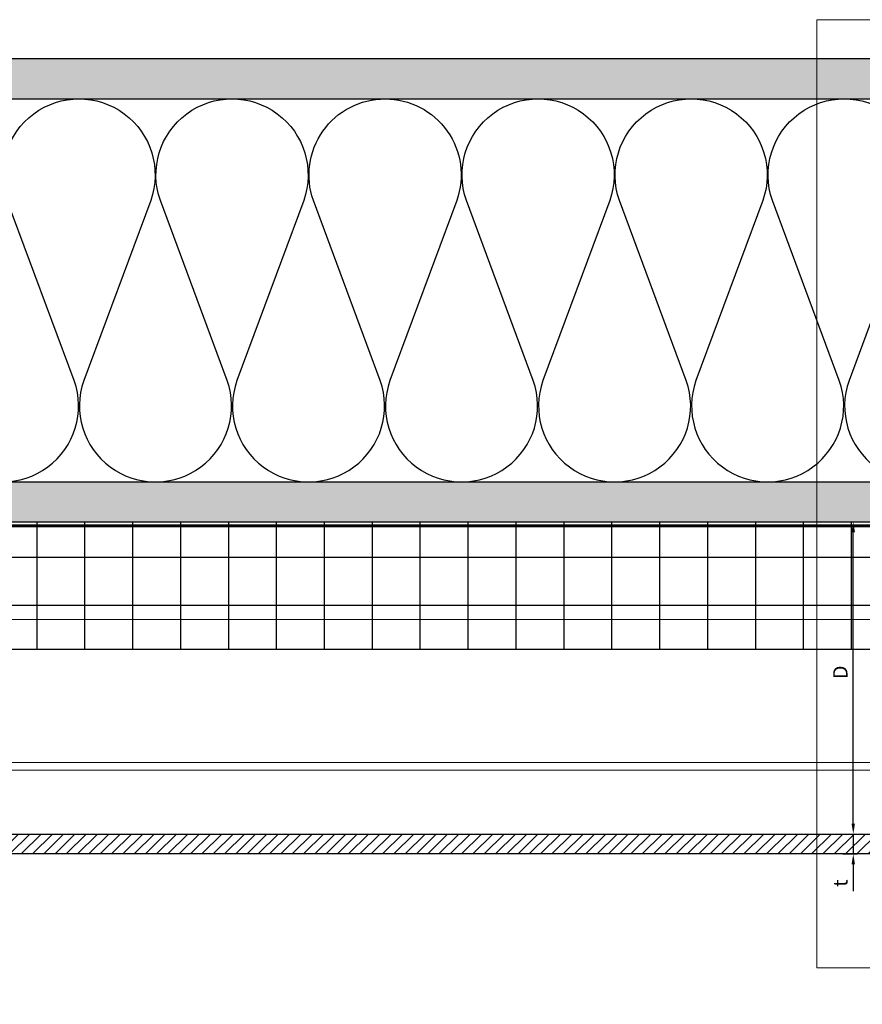
# Model space of a CAD drawing. Units: inches. Extents: x -352 to 339, y -265 to 292.
# Drawn here: x 16 to 29, y -12 to 3 of the extents above; entities that cross this region are included whole.
import ezdxf

# ---------------------------------------------------------------- set-up
doc = ezdxf.new("R2010")
doc.units = ezdxf.units.IN
doc.header["$MEASUREMENT"] = 0
doc.linetypes.add('ACAD_ISO02W100', pattern=[15, 12, -3])
doc.layers.get('Defpoints').update_dxf_attribs({"lineweight": 0})
doc.layers.add('!74_Arch_Lines', color=7, linetype='Continuous', lineweight=25, transparency=0.25)
for name, color, linetype, lineweight in [('!74_Panels', 201, 'Continuous', 30), ('!74_Panels_Dimensions', 5, 'Continuous', 25), ('Allface-Alu-Profiles', 7, 'Continuous', 9), ('Allface-Alu-Profiles-hidden', 253, 'ACAD_ISO02W100', 9)]:
    doc.layers.add(name, color=color, linetype=linetype, lineweight=lineweight)
doc.layers.add('!74_Viewport', color=54, linetype='Continuous', lineweight=5, plot=False)
doc.styles.add('!74_Dim', font='isocpeur.ttf', dxfattribs={"width": 0.85})
doc.dimstyles.new('!74_6_Typ.joint+System components', dxfattribs={"dimscale": 2, "dimtxt": 0.1125, "dimasz": 0.082, "dimexe": 0.03, "dimexo": 0.03, "dimgap": 0.045, "dimtad": 1, "dimdec": 4, "dimrnd": 0.0625, "dimzin": 0, "dimlunit": 4, "dimtxsty": '!74_Dim', "dimcen": 0.13, "dimclrd": 256, "dimclre": 256, "dimclrt": 256, "dimazin": 2, "dimtp": 0.25, "dimtm": 0.25, "dimtfac": 1, "dimtdec": 4, "dimtmove": 1, "dimatfit": 2, "dimfxl": 7, "dimtolj": 1, "dimlwd": -1, "dimlwe": -1, "dimarcsym": 0})
pattern_1 = [(37.5, (3744.66345, -2440.03933), (-0.01574834, 0.481705942), [0, -0.38, 0, -0.425, 0, -0.40625]), (7.5, (3744.66345, -2440.03933), (0.44244418, 0.70553652), [0, -0.205, 0, -0.3425, 0, -0.13125]), (327.5, (3744.35595, -2440.03933), (0.778535465, 0.001414763), [0, -0.125, 0, -0.45, 0, -0.5875]), (317.5, (3744.35595, -2440.03933), (0.75153165, 0.21941889), [0, -0.0625, 0, -0.295, 0, -0.3375])]

# ---------------------------------------------------------------- blocks, each defined once
blk = doc.blocks.new('*D43')
at = {"layer": '!74_Panels_Dimensions', "transparency": 16777216}
for p, q in [((29.21, -9.635), (29.21, -9.471)), ((29.046, -9.799), (29.27, -9.799)), ((29.21, -9.799), (29.21, -10.111)), ((29.046, -10.111), (29.27, -10.111)), ((29.21, -10.275), (29.21, -10.696))]:
    blk.add_line(p, q, dxfattribs=at)
for points in [[(29.183, -9.635), (29.237, -9.635), (29.21, -9.799)], [(29.183, -10.275), (29.237, -10.275), (29.21, -10.111)]]:
    blk.add_solid(points, dxfattribs=at)
at = {"layer": 'Defpoints', "color": 0, "transparency": 16777216}
for p in [(28.986, -9.799), (29.21, -9.799), (28.986, -10.111)]:
    blk.add_point(p, dxfattribs=at)
at = {"layer": '!74_Panels_Dimensions', "transparency": 16777216, "insert": (29.008, -10.568), "char_height": 0.225, "attachment_point": 5, "rotation": 90, "style": '!74_Dim'}
blk.add_mtext('\\A1;t', dxfattribs=at)
blk = doc.blocks.new('*D44')
at = {"layer": '!74_Panels_Dimensions', "transparency": 16777216}
for p, q in [((29.21, -9.635), (29.21, -5.073)), ((29.046, -9.799), (29.27, -9.799))]:
    blk.add_line(p, q, dxfattribs=at)
for points in [[(29.183, -5.073), (29.237, -5.073), (29.21, -4.909)], [(29.183, -9.635), (29.237, -9.635), (29.21, -9.799)]]:
    blk.add_solid(points, dxfattribs=at)
at = {"layer": 'Defpoints', "color": 0, "transparency": 16777216}
for p in [(29.21, -4.909), (29.21, -4.909), (28.986, -9.799)]:
    blk.add_point(p, dxfattribs=at)
at = {"layer": '!74_Panels_Dimensions', "transparency": 16777216, "insert": (29.008, -7.265), "char_height": 0.225, "attachment_point": 5, "rotation": 90, "style": '!74_Dim'}
blk.add_mtext('\\A1;D', dxfattribs=at)
blk = doc.blocks.new('*U76')
at = {"layer": 'Allface-Alu-Profiles'}
for p, q in [((-32.536, 2.36), (-3.033, 2.36)), ((-32.536, 0), (-3.033, 0))]:
    blk.add_line(p, q, dxfattribs=at)
at = {"layer": 'Allface-Alu-Profiles-hidden', "linetype": 'Continuous'}
blk.add_line((-32.536, 0.12), (-3.033, 0.12), dxfattribs=at)
blk = doc.blocks.new('*U308')
at = {"lineweight": 5, "transparency": 33554534}
h = blk.add_hatch(dxfattribs=at)
h.set_pattern_fill('ANSI31', color=256)
h.set_pattern_definition([(45, (0, 7.91106), (-0.08838835, 0.08838835), [])])
h.paths.add_polyline_path([(0.312, 18.816), (0, 18.816), (0, -10.905), (0.312, -10.905)])
blk.add_lwpolyline([(0.312, 18.816), (0, 18.816), (0, -10.905), (0.312, -10.905)], close=True)

msp = doc.modelspace()

# ---------------------------------------------------------------- hatches: boundary and pattern name
at = {"layer": '!74_Arch_Lines'}
h = msp.add_hatch(dxfattribs=at)
h.set_pattern_fill('AR-SAND', color=256, scale=0.25, style=0)
h.set_pattern_definition(pattern_1)
h.paths.add_polyline_path([(-4.56036, 2.34144), (-4.56036, 1.71644), (37.98824, 1.71644), (37.98824, 2.34144)])
h = msp.add_hatch(dxfattribs=at)
h.set_pattern_fill('AR-SAND', color=256, scale=0.25, style=0)
h.set_pattern_definition(pattern_1)
h.paths.add_polyline_path([(2.06464, -4.28356), (2.06464, -4.90856), (37.98824, -4.90856), (37.98824, -4.28356)])
at = {"layer": '!74_Arch_Lines', "transparency": 33554483}
h = msp.add_hatch(dxfattribs=at)
h.set_pattern_fill('ANSI37', color=256, scale=6, angle=45, style=0)
h.set_pattern_definition([(90, (-880.5675, -1155.9622), (-0.75, 4e-16), []), (180, (-880.5675, -1155.9622), (-4e-16, -0.75), [])])
h.paths.add_polyline_path([(2.68964, -4.90856), (2.68964, -6.90856), (37.85119, -6.90856), (37.85119, -4.90856)])

# ---------------------------------------------------------------- linework, layer by layer
at = {"layer": '!74_Arch_Lines'}
for p, q in [((37.98824, 2.34144), (-4.56036, 2.34144)), ((-4.56036, 1.71644), (37.98824, 1.71644)), ((2.06464, -4.28356), (37.98824, -4.28356)), ((19.43372, -4.28356), (28.87213, -4.28356)), ((2.06464, -4.90856), (37.98824, -4.90856))]:
    msp.add_line(p, q, dxfattribs=at)
for points in [[(14.7703, -2.69355, 1.41711273), (17.01431, -2.69355), (15.96807, 0.12647, -1.41711273), (18.21208, 0.12647), (17.16583, -2.69355, 1.41711273), (19.40985, -2.69355), (18.3636, 0.12647, -1.41711273), (20.60761, 0.12647), (19.56136, -2.69355, 1.41711273), (21.80538, -2.69355), (20.75913, 0.12647, -0.51825007), (21.88113, 1.71648, -0.51825007)], [(21.88113, 1.71648, -0.51825007), (23.00314, 0.12647), (21.95689, -2.69355, 1.41711273), (24.20091, -2.69355), (23.15466, 0.12647, -1.41711273), (25.39867, 0.12647), (24.35242, -2.69355, 1.41711273), (26.59644, -2.69355), (25.55019, 0.12647, -1.41711273), (27.7942, 0.12647), (26.74795, -2.69355, 1.41711273), (28.99197, -2.69355), (27.94572, 0.12647, -1.41711273), (30.18973, 0.12647), (29.14349, -2.69355, 1.41711273), (31.3875, -2.69355)]]:
    msp.add_lwpolyline(points, format="xyb", dxfattribs=at)
at = {"layer": '!74_Arch_Lines', "const_width": 0.05}
msp.add_lwpolyline([(38.07901, -0.43856), (38.07901, -4.97106), (2.75214, -4.97106), (2.75214, -48.06702), (-53.27697, -48.06702)], dxfattribs=at)
at = {"layer": '!74_Arch_Lines', "transparency": 33554483}
msp.add_lwpolyline([(37.85119, -4.90856), (37.85119, -6.90856), (2.68964, -6.90856), (2.68964, -4.90856)], close=True, dxfattribs=at)
at = {"layer": '!74_Viewport'}
msp.add_lwpolyline([(28.63787, 2.95693), (40.92641, 2.95693), (40.92641, -11.89328), (28.63787, -11.89328)], close=True, dxfattribs=at)

# ---------------------------------------------------------------- block references
at = {"layer": '!74_Panels', "xscale": -1, "rotation": 270}
msp.add_blockref('*U308', (19.17229, -10.11131), dxfattribs=at)
at = {"layer": 'Allface-Alu-Profiles', "xscale": -1}
msp.add_blockref('*U76', (4.73675, -8.79881), dxfattribs=at)

# ---------------------------------------------------------------- dimensions: what is measured, and where the dimension line sits
at = {"layer": '!74_Panels_Dimensions'}
for base, p1, p2, text, picture, middle in [((29.21015, -4.90856), (28.9857, -9.79881), (29.21015, -4.90856), 'D', '*D44', (29.21015, -7.26509)), ((29.21015, -9.79881), (28.9857, -10.11131), (28.9857, -9.79881), 't', '*D43', (29.21015, -10.56756))]:
    dim = msp.add_linear_dim(base=base, p1=p1, p2=p2, angle=90, text=text, dimstyle='!74_6_Typ.joint+System components', override={"dimtmove": 0}, dxfattribs=at)
    dim.commit()
    dim.dimension.update_dxf_attribs({"geometry": picture, "text_midpoint": middle, "dimtype": 160})

doc.saveas('drawing.dxf')
